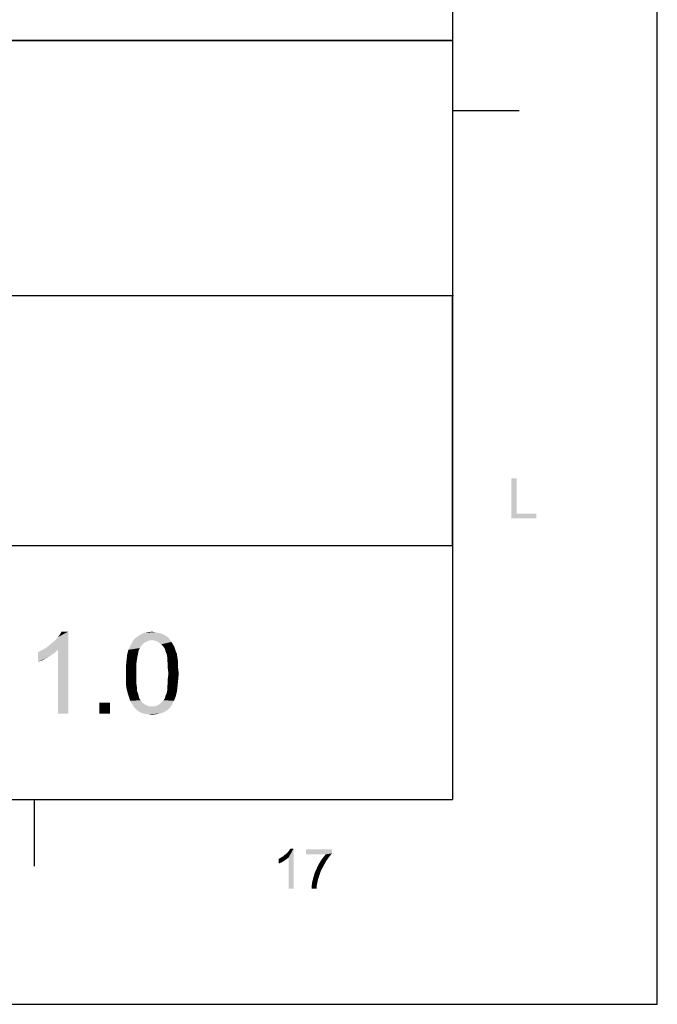
# Model space of a CAD drawing. Units: millimetres. Extents: x 0 to 830, y 0 to 580.
# Drawn here: x 783 to 830, y 0 to 72 of the extents above; entities that cross this region are included whole.
import ezdxf

# ---------------------------------------------------------------- set-up
doc = ezdxf.new("R2010")
doc.units = ezdxf.units.MM
doc.header["$LTSCALE"] = 45.65
doc.layers.add('EDS_208-M-SC_DXF_FORMAT', color=7, linetype='CONTINUOUS')

msp = doc.modelspace()

# ---------------------------------------------------------------- linework, layer by layer
at = {"layer": 'EDS_208-M-SC_DXF_FORMAT', "color": 7, "linetype": 'Continuous'}
for p, q in [((830, 0), (830, 580)), ((0, 0), (830, 0))]:
    msp.add_line(p, q, dxfattribs=at)
at = {"layer": 'EDS_208-M-SC_DXF_FORMAT', "color": 1, "linetype": 'Continuous'}
for p, q in [((815, 565), (815, 15)), ((815.008, 70.508), (395.871, 70.805)), ((688.001, 70.579), (815.001, 70.579)), ((815.001, 70.579), (815.001, 51.879)), ((819.883, 65.399), (815, 65.399)), ((552.426, 51.876), (815.084, 51.879)), ((687.983, 51.878), (814.983, 51.878)), ((688.001, 51.879), (815.001, 51.879)), ((814.983, 51.878), (814.983, 33.578)), ((552.272, 33.664), (815, 33.578)), ((687.983, 33.578), (814.983, 33.578)), ((749.55, 33.58), (815, 33.58)), ((815, 33.58), (815, 14.98)), ((15, 15), (815, 15)), ((749.55, 14.98), (815, 14.98)), ((784.393, 10.117), (784.393, 15))]:
    msp.add_line(p, q, dxfattribs=at)
at = {"layer": 'EDS_208-M-SC_DXF_FORMAT', "color": 7, "linetype": 'Continuous'}
for points in [[(819.699, 38.497), (819.699, 35.915), (819.308, 35.568)], [(819.699, 38.497), (819.308, 35.568), (819.308, 38.497)], [(819.699, 35.915), (821.153, 35.915), (819.308, 35.568)], [(819.308, 35.568), (821.153, 35.915), (821.153, 35.568)], [(785.229, 26.08), (785.451, 26.258), (786.874, 27.28)], [(786.118, 25.947), (785.229, 26.08), (786.874, 27.28)], [(785.451, 26.258), (785.718, 26.48), (786.874, 27.28)], [(785.718, 26.48), (785.94, 26.658), (786.874, 27.28)], [(785.94, 26.658), (786.118, 26.88), (786.874, 27.28)], [(786.118, 26.88), (786.251, 27.058), (786.874, 27.28)], [(786.118, 21.28), (786.118, 25.947), (786.874, 27.28)], [(786.118, 21.28), (786.874, 27.28), (786.874, 21.28)], [(786.874, 27.28), (786.251, 27.058), (786.385, 27.28)], [(793.007, 26.658), (791.54, 26.48), (791.718, 26.747)], [(794.207, 26.836), (791.718, 26.747), (791.94, 26.924)], [(793.007, 26.658), (791.718, 26.747), (794.207, 26.836)], [(793.851, 27.058), (794.029, 26.969), (791.94, 26.924)], [(793.851, 27.058), (791.94, 26.924), (792.162, 27.058)], [(791.94, 26.924), (794.029, 26.969), (794.207, 26.836)], [(793.451, 27.191), (793.674, 27.147), (792.162, 27.058)], [(793.451, 27.191), (792.162, 27.058), (792.429, 27.191)], [(792.162, 27.058), (793.674, 27.147), (793.851, 27.058)], [(793.229, 27.236), (792.429, 27.191), (792.696, 27.236)], [(792.429, 27.191), (793.229, 27.236), (793.451, 27.191)], [(792.696, 27.236), (793.007, 27.28), (793.229, 27.236)], [(793.007, 26.658), (794.207, 26.836), (794.34, 26.658)], [(784.651, 25.769), (784.918, 25.902), (786.118, 25.947)], [(784.651, 25.769), (786.118, 25.947), (785.807, 25.68)], [(786.118, 25.947), (784.918, 25.902), (785.229, 26.08)], [(792.029, 25.902), (791.185, 25.591), (791.274, 25.947)], [(792.207, 26.213), (792.118, 26.08), (791.274, 25.947)], [(792.207, 26.213), (791.274, 25.947), (791.407, 26.213)], [(791.274, 25.947), (792.118, 26.08), (792.029, 25.902)], [(792.34, 26.391), (791.407, 26.213), (791.54, 26.48)], [(791.407, 26.213), (792.34, 26.391), (792.207, 26.213)], [(793.007, 26.658), (792.74, 26.613), (791.54, 26.48)], [(792.74, 26.613), (792.562, 26.524), (791.54, 26.48)], [(791.54, 26.48), (792.562, 26.524), (792.34, 26.391)], [(794.34, 26.658), (793.229, 26.613), (793.007, 26.658)], [(793.451, 26.524), (793.229, 26.613), (794.34, 26.658)], [(793.451, 26.524), (794.34, 26.658), (794.429, 26.524)], [(794.429, 26.524), (793.674, 26.347), (793.451, 26.524)], [(793.674, 26.347), (794.429, 26.524), (794.562, 26.302)], [(794.562, 26.302), (793.851, 26.169), (793.674, 26.347)], [(793.851, 26.169), (794.562, 26.302), (794.651, 26.124)], [(794.651, 26.124), (793.94, 26.036), (793.851, 26.169)], [(793.985, 25.858), (793.94, 26.036), (794.651, 26.124)], [(793.985, 25.858), (794.651, 26.124), (794.74, 25.858)], [(785.807, 25.68), (784.651, 25.058), (784.651, 25.769)], [(785.807, 25.68), (785.407, 25.413), (784.651, 25.058)], [(785.407, 25.413), (785.007, 25.191), (784.651, 25.058)], [(791.94, 25.458), (791.14, 25.191), (791.185, 25.591)], [(791.14, 25.191), (791.94, 25.458), (791.896, 25.191)], [(792.029, 25.902), (791.985, 25.68), (791.185, 25.591)], [(791.185, 25.591), (791.985, 25.68), (791.94, 25.458)], [(794.74, 25.858), (794.074, 25.636), (793.985, 25.858)], [(794.074, 25.636), (794.74, 25.858), (794.829, 25.636)], [(794.829, 25.636), (794.118, 25.413), (794.074, 25.636)], [(794.118, 25.413), (794.829, 25.636), (794.874, 25.324)], [(794.874, 25.324), (794.118, 25.191), (794.118, 25.413)], [(794.118, 25.191), (794.874, 25.324), (794.918, 25.013)], [(791.896, 25.191), (791.851, 24.88), (791.096, 24.702)], [(791.896, 25.191), (791.096, 24.702), (791.14, 25.191)], [(791.096, 24.702), (791.851, 24.88), (791.851, 24.569)], [(791.851, 24.569), (791.096, 24.213), (791.096, 24.702)], [(791.096, 24.213), (791.851, 24.569), (791.851, 24.213)], [(794.918, 25.013), (794.162, 24.88), (794.118, 25.191)], [(794.162, 24.88), (794.918, 25.013), (794.918, 24.613)], [(794.918, 24.613), (794.162, 24.569), (794.162, 24.88)], [(794.207, 24.213), (794.162, 24.569), (794.918, 24.613)], [(794.207, 24.213), (794.918, 24.613), (794.962, 24.213)], [(791.851, 24.213), (791.851, 23.858), (791.096, 23.813)], [(791.851, 24.213), (791.096, 23.813), (791.096, 24.213)], [(791.096, 23.813), (791.851, 23.858), (791.851, 23.547)], [(791.851, 23.547), (791.096, 23.413), (791.096, 23.813)], [(794.962, 24.213), (794.162, 23.858), (794.207, 24.213)], [(794.162, 23.858), (794.962, 24.213), (794.918, 23.724)], [(794.918, 23.724), (794.162, 23.547), (794.162, 23.858)], [(791.096, 23.413), (791.851, 23.547), (791.896, 23.236)], [(791.896, 23.236), (791.14, 23.102), (791.096, 23.413)], [(791.14, 23.102), (791.896, 23.236), (791.896, 22.969)], [(791.896, 22.969), (791.229, 22.747), (791.14, 23.102)], [(794.874, 23.28), (794.118, 23.236), (794.162, 23.547)], [(794.118, 22.969), (794.118, 23.236), (794.874, 23.28)], [(794.118, 22.969), (794.874, 23.28), (794.829, 22.88)], [(794.162, 23.547), (794.918, 23.724), (794.874, 23.28)], [(791.229, 22.747), (791.896, 22.969), (791.985, 22.747)], [(791.985, 22.747), (791.318, 22.48), (791.229, 22.747)], [(791.985, 22.747), (792.029, 22.569), (791.318, 22.48)], [(791.318, 22.48), (792.029, 22.569), (792.074, 22.391)], [(792.074, 22.391), (791.407, 22.213), (791.318, 22.48)], [(792.074, 22.391), (792.162, 22.258), (791.407, 22.213)], [(793.851, 22.258), (793.94, 22.391), (794.74, 22.524)], [(793.851, 22.258), (794.74, 22.524), (794.607, 22.213)], [(794.74, 22.524), (793.94, 22.391), (793.985, 22.569)], [(793.985, 22.569), (794.074, 22.747), (794.829, 22.88)], [(793.985, 22.569), (794.829, 22.88), (794.74, 22.524)], [(794.829, 22.88), (794.074, 22.747), (794.118, 22.969)], [(789.94, 22.08), (789.14, 21.28), (789.14, 22.08)], [(789.14, 21.28), (789.94, 22.08), (789.94, 21.28)], [(791.407, 22.213), (792.162, 22.258), (792.34, 22.036)], [(792.34, 22.036), (791.54, 21.991), (791.407, 22.213)], [(791.54, 21.991), (792.34, 22.036), (792.562, 21.902)], [(792.562, 21.902), (791.674, 21.769), (791.54, 21.991)], [(792.562, 21.902), (792.785, 21.813), (791.674, 21.769)], [(793.007, 21.813), (793.229, 21.813), (791.674, 21.769)], [(792.785, 21.813), (793.007, 21.813), (791.674, 21.769)], [(794.296, 21.68), (791.674, 21.769), (793.229, 21.813)], [(794.296, 21.68), (791.807, 21.636), (791.674, 21.769)], [(791.94, 21.502), (791.807, 21.636), (794.296, 21.68)], [(791.94, 21.502), (794.296, 21.68), (794.074, 21.502)], [(793.229, 21.813), (793.451, 21.902), (794.474, 21.947)], [(793.229, 21.813), (794.474, 21.947), (794.296, 21.68)], [(794.474, 21.947), (793.451, 21.902), (793.674, 22.08)], [(794.607, 22.213), (793.674, 22.08), (793.851, 22.258)], [(793.674, 22.08), (794.607, 22.213), (794.474, 21.947)], [(794.074, 21.502), (792.074, 21.413), (791.94, 21.502)], [(792.074, 21.413), (794.074, 21.502), (793.851, 21.369)], [(793.851, 21.369), (792.251, 21.324), (792.074, 21.413)], [(792.429, 21.28), (792.251, 21.324), (793.851, 21.369)], [(792.429, 21.28), (793.851, 21.369), (793.585, 21.28)], [(793.585, 21.28), (792.607, 21.236), (792.429, 21.28)], [(792.785, 21.236), (792.607, 21.236), (793.585, 21.28)], [(792.785, 21.236), (793.585, 21.28), (793.318, 21.236)], [(793.318, 21.236), (793.007, 21.191), (792.785, 21.236)], [(802.564, 10.808), (802.673, 10.895), (803.367, 11.394)], [(802.998, 10.743), (802.564, 10.808), (803.367, 11.394)], [(802.673, 10.895), (802.803, 11.003), (803.367, 11.394)], [(802.803, 11.003), (802.911, 11.09), (803.367, 11.394)], [(802.911, 11.09), (802.998, 11.199), (803.367, 11.394)], [(802.998, 11.199), (803.063, 11.286), (803.367, 11.394)], [(802.998, 8.465), (802.998, 10.743), (803.367, 11.394)], [(802.998, 8.465), (803.367, 11.394), (803.367, 8.465)], [(803.367, 11.394), (803.063, 11.286), (803.128, 11.394)], [(806.188, 11.351), (806.188, 11.047), (804.279, 10.982)], [(806.188, 11.351), (804.279, 10.982), (804.279, 11.351)], [(805.733, 10.982), (804.279, 10.982), (806.188, 11.047)], [(806.036, 10.873), (805.581, 10.808), (805.733, 10.982)], [(805.581, 10.808), (806.036, 10.873), (805.906, 10.7)], [(805.733, 10.982), (806.188, 11.047), (806.036, 10.873)], [(802.282, 10.656), (802.412, 10.721), (802.998, 10.743)], [(802.282, 10.656), (802.998, 10.743), (802.846, 10.613)], [(802.846, 10.613), (802.282, 10.309), (802.282, 10.656)], [(802.846, 10.613), (802.651, 10.483), (802.282, 10.309)], [(802.651, 10.483), (802.456, 10.374), (802.282, 10.309)], [(802.998, 10.743), (802.412, 10.721), (802.564, 10.808)], [(805.494, 10.005), (805.082, 9.984), (805.19, 10.222)], [(805.624, 10.244), (805.19, 10.222), (805.32, 10.439)], [(805.19, 10.222), (805.624, 10.244), (805.494, 10.005)], [(805.754, 10.483), (805.32, 10.439), (805.45, 10.635)], [(805.32, 10.439), (805.754, 10.483), (805.624, 10.244)], [(805.906, 10.7), (805.45, 10.635), (805.581, 10.808)], [(805.45, 10.635), (805.906, 10.7), (805.754, 10.483)], [(805.277, 9.506), (804.821, 9.289), (804.886, 9.528)], [(804.821, 9.289), (805.277, 9.506), (805.19, 9.246)], [(804.886, 9.528), (804.973, 9.745), (805.364, 9.767)], [(804.886, 9.528), (805.364, 9.767), (805.277, 9.506)], [(805.364, 9.767), (804.973, 9.745), (805.082, 9.984)], [(805.082, 9.984), (805.494, 10.005), (805.364, 9.767)], [(805.06, 8.66), (804.691, 8.638), (804.713, 8.833)], [(804.691, 8.465), (804.691, 8.638), (805.06, 8.66)], [(804.691, 8.465), (805.06, 8.66), (805.06, 8.465)], [(805.103, 8.877), (804.713, 8.833), (804.756, 9.05)], [(804.713, 8.833), (805.103, 8.877), (805.06, 8.66)], [(805.19, 9.246), (804.756, 9.05), (804.821, 9.289)], [(805.19, 9.246), (805.147, 9.072), (804.756, 9.05)], [(804.756, 9.05), (805.147, 9.072), (805.103, 8.877)]]:
    msp.add_solid(points, dxfattribs=at)

doc.saveas('drawing.dxf')
